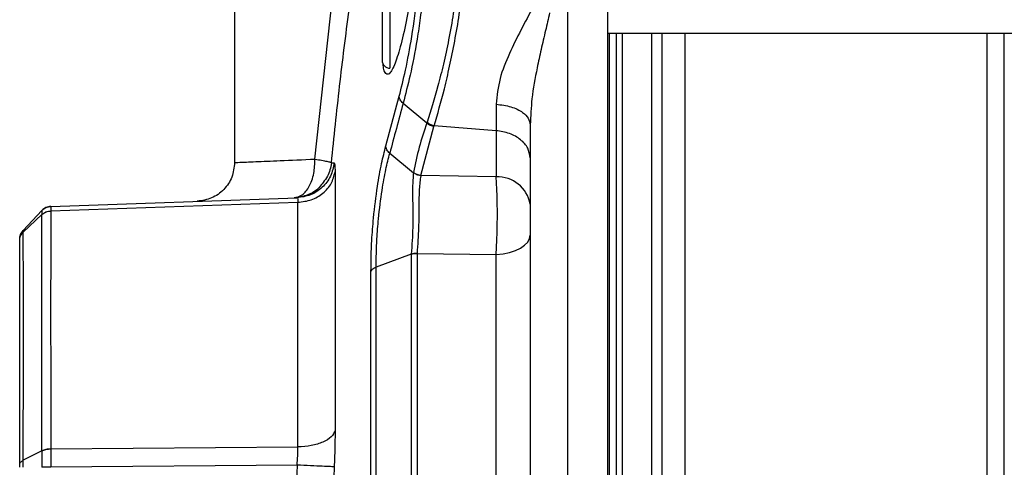
# Model space of a CAD drawing. Units: inches. Extents: x 0.4 to 10.6, y 0.4 to 8.1.
# Drawn here: x 3.2 to 3.3, y 2.9 to 2.9 of the extents above; entities that cross this region are included whole.
import ezdxf

# ---------------------------------------------------------------- set-up
doc = ezdxf.new("R2010")
doc.units = ezdxf.units.IN
doc.header["$MEASUREMENT"] = 0
doc.styles.add('SLDTEXTSTYLE0', font='TXT', dxfattribs={"width": 0.75})
doc.dimstyles.new('SLDDIMSTYLE0', dxfattribs={"dimtxt": 0.125, "dimasz": 0.13, "dimexe": 0, "dimexo": 0.0625, "dimgap": 0.03125, "dimtad": 0, "dimtih": 1, "dimtoh": 1, "dimdec": 1, "dimlfac": 25, "dimrnd": 1e-09, "dimzin": 12, "dimdsep": 46, "dimtxsty": 'SLDTEXTSTYLE0', "dimsah": 1, "dimcen": 0.09, "dimadec": 0, "dimazin": 3, "dimtfac": 1, "dimtdec": 1, "dimtmove": 0, "dimatfit": 0, "dimfxl": 0, "dimfrac": 2, "dimtolj": 1, "dimtzin": 12, "dimarcsym": 0})
doc.dimstyles.new('SLDDIMSTYLE1', dxfattribs={"dimtxt": 0.125, "dimasz": 0.13, "dimexe": 0, "dimexo": 0.0625, "dimgap": 0.03125, "dimtad": 0, "dimtih": 1, "dimtoh": 1, "dimdec": 1, "dimlfac": 25, "dimrnd": 1e-09, "dimzin": 12, "dimdsep": 46, "dimtxsty": 'SLDTEXTSTYLE0', "dimsah": 1, "dimcen": 0.09, "dimadec": 0, "dimazin": 3, "dimtfac": 1, "dimtdec": 1, "dimtofl": 0, "dimtmove": 0, "dimatfit": 3, "dimfxl": 0, "dimfrac": 2, "dimtolj": 1, "dimtzin": 12, "dimarcsym": 0})

# ---------------------------------------------------------------- blocks, each defined once
blk = doc.blocks.new('_D_8')
at = {"color": 7, "linetype": 'Continuous', "lineweight": 18}
for p, q in [((3.555560256836636, 4.628725093152151), (2.133975931808931, 4.628725093152151)), ((2.258975931808931, 4.628725093152151), (2.258975931808931, 3.701644633536902)), ((2.258975931808931, 2.576126667955299), (2.258975931808931, 3.503207127570571)), ((3.442253170222463, 2.576126667955299), (2.133975931808931, 2.576126667955299))]:
    blk.add_line(p, q, dxfattribs=at)
for points in [[(2.258975931808931, 4.628725093152151), (2.238975931808931, 4.498725093152151), (2.278975931808931, 4.498725093152151)], [(2.258975931808931, 2.576126667955299), (2.278975931808931, 2.706126667955299), (2.238975931808931, 2.706126667955299)]]:
    blk.add_solid(points, dxfattribs=at)
at = {"color": 7, "linetype": 'Continuous', "lineweight": 18, "insert": (2.097343982328338, 3.664340608791896), "char_height": 0.125, "attachment_point": 1, "style": 'SLDTEXTSTYLE0'}
blk.add_mtext('51.3', dxfattribs=at)
blk = doc.blocks.new('_D_9')
at = {"color": 7, "linetype": 'Continuous', "lineweight": 18}
for p, q in [((2.908140414316676, 3.503658793939963), (2.562202955751246, 3.503658793939963)), ((2.687202955751246, 3.503658793939963), (2.687202955751246, 3.139111483930809)), ((2.687202955751246, 2.576126667955299), (2.687202955751246, 2.940673977964478)), ((3.426505138726401, 2.576126667955299), (2.562202955751246, 2.576126667955299))]:
    blk.add_line(p, q, dxfattribs=at)
for points in [[(2.687202955751246, 3.503658793939963), (2.667202955751246, 3.373658793939963), (2.707202955751246, 3.373658793939963)], [(2.687202955751246, 2.576126667955299), (2.707202955751246, 2.706126667955299), (2.667202955751246, 2.706126667955299)]]:
    blk.add_solid(points, dxfattribs=at)
at = {"color": 7, "linetype": 'Continuous', "lineweight": 18, "insert": (2.525571006270652, 3.101807459185803), "char_height": 0.125, "attachment_point": 1, "style": 'SLDTEXTSTYLE0'}
blk.add_mtext('23.2', dxfattribs=at)
blk = doc.blocks.new('_D_12')
at = {"color": 7, "linetype": 'Continuous', "lineweight": 18}
for p, q in [((2.958140414316676, 3.453658793939963), (2.958140414316676, 2.149025118783508)), ((3.696977579671282, 2.423496746695456), (3.696977579671282, 2.149025118783508)), ((2.958140414316676, 2.274025118783508), (2.708140414316676, 2.274025118783508)), ((3.696977579671282, 2.274025118783508), (3.946977579671282, 2.274025118783508))]:
    blk.add_line(p, q, dxfattribs=at)
for points in [[(2.958140414316676, 2.274025118783508), (2.828140414316676, 2.294025118783508), (2.828140414316676, 2.254025118783508)], [(3.696977579671282, 2.274025118783508), (3.826977579671282, 2.254025118783508), (3.826977579671282, 2.294025118783508)]]:
    blk.add_solid(points, dxfattribs=at)
at = {"color": 7, "linetype": 'Continuous', "lineweight": 18, "insert": (3.165927047513384, 2.335939847021679), "char_height": 0.125, "attachment_point": 1, "style": 'SLDTEXTSTYLE0'}
blk.add_mtext('18.5', dxfattribs=at)

msp = doc.modelspace()

# ---------------------------------------------------------------- linework, layer by layer
at = {"color": 7, "linetype": 'Continuous', "lineweight": 25}
for p, q in [((3.21369631982876, 2.984346550185797), (3.21369631982876, 2.923011515813576)), ((3.223485743973029, 2.923426067770102), (3.227551791842288, 2.960902264695299)), ((3.254274747403401, 2.941441249142203), (3.254274747403401, 2.767647992280009)), ((3.259164036364197, 2.767593499025301), (3.2591640363642, 2.941495742396994)), ((3.259164036364202, 2.938758227010417), (3.330965548175217, 2.938758227010417)), ((3.259359860508631, 2.911726244659215), (3.259359860508631, 2.938758227010417)), ((3.264524732527626, 2.770331014411992), (3.264524732527626, 2.938758227010417)), ((3.305400414317107, 2.770331014411992), (3.305400414317107, 2.938758227010417)), ((3.232121537532777, 2.925031600324047), (3.233754688263161, 2.93109568159223)), ((3.234237869841063, 2.930249640456752), (3.237122877879122, 2.927835499739869)), ((3.245562331930998, 2.930120784568842), (3.245566568692727, 2.926894472568055)), ((3.236381599098237, 2.921444261036698), (3.23799362515335, 2.927396318719031)), ((3.237153889099815, 2.927931997606322), (3.237122877878438, 2.927835499728281)), ((3.23799362515335, 2.927396318719031), (3.238023005362749, 2.927485868993502)), ((3.245566568695238, 2.926894472371976), (3.238023005362749, 2.927485868993502)), ((3.245566568695238, 2.926894472371976), (3.245566568695238, 2.921263190928161)), ((3.232593208443031, 2.924141126663066), (3.235484844108163, 2.921760208876587)), ((3.225486022754067, 2.922963813834725), (3.225833018722427, 2.922973758864201)), ((3.225939458863018, 2.921879945524678), (3.225939458676251, 2.890328508937805)), ((3.235484844108163, 2.921760208876587), (3.23549272504428, 2.921816275644113)), ((3.245566568695238, 2.921263190928161), (3.236381599098237, 2.921444261036698)), ((3.191310088157424, 2.917669431480117), (3.22130120993191, 2.918716744530402)), ((3.191310099193169, 2.91710849447546), (3.221408449136951, 2.918168308764676)), ((3.221408449120569, 2.888356041365085), (3.22140844913695, 2.918168308764709)), ((3.190213269779694, 2.916665187337181), (3.187933545259745, 2.914511050454057)), ((3.190213309881945, 2.917169600823529), (3.187933560424777, 2.914724868838964)), ((3.190213306639834, 2.916665166111487), (3.190213305822756, 2.916669606698465)), ((3.19131009919317, 2.91710849447546), (3.19131009919317, 2.917104651397374)), ((3.23519898725462, 2.911829969866294), (3.23094664017834, 2.910272257123121)), ((3.235200829505917, 2.911830634710359), (3.235198987254616, 2.911829970075755)), ((3.23520082949985, 2.911830634537996), (3.235200829499851, 2.797258611475937)), ((3.235927879378308, 2.91194488606678), (3.245566568695241, 2.911805893169789)), ((3.245566568695232, 2.797283347742393), (3.245566568695232, 2.911805893169814)), ((3.259359860508631, 2.770331014411992), (3.259359860508631, 2.911726244659215)), ((3.230310714501671, 2.799357822272363), (3.230310714501659, 2.909731983513197)), ((3.190213296658601, 2.887878473120126), (3.187933596385879, 2.886722570515258)), ((3.190213307234342, 2.887878483764381), (3.190213308163947, 2.887870395476979)), ((3.191310027758683, 2.888116474232282), (3.191310097945296, 2.888109410602221)), ((3.191310097945296, 2.888109410602221), (3.221408449120569, 2.888356041365085)), ((3.190213307072382, 2.885879370990259), (3.190213302756949, 2.885871578789314)), ((3.221301210576163, 2.886139397576874), (3.191310092110491, 2.885877300266323)), ((3.191310092110491, 2.885877300270486), (3.191310092110491, 2.885871537446322))]:
    msp.add_line(p, q, dxfattribs=at)
at = {"color": 1, "linetype": 'Continuous', "lineweight": 25}
for p, q in [((3.232620729277579, 2.944742478978921), (3.232620729277579, 2.93450625850648)), ((3.260241309427185, 2.770331014411992), (3.260241309427185, 2.938758227010417)), ((3.260925688106959, 2.938758227010417), (3.260925688106959, 2.770331014411992)), ((3.265772925711153, 2.938758227010417), (3.265772925711153, 2.770331014411992)), ((3.268583784395689, 2.770331014411992), (3.268583784395689, 2.938758227010417)), ((3.307485403915374, 2.770331014411992), (3.307485403915374, 2.938758227010417))]:
    msp.add_line(p, q, dxfattribs=at)
at = {"color": 7, "linetype": 'Continuous', "lineweight": 25, "flags": 128}
msp.add_lwpolyline([(3.245566568695232, 2.911805893169814), (3.246401631944876, 2.911896610607201), (3.247190561657059, 2.912061487725222), (3.247907560056646, 2.912295133089442), (3.248529181501773, 2.912589906563516), (3.249035099149612, 2.912936169139455), (3.249408769638297, 2.913322598130412), (3.249637974050103, 2.913736557419304), (3.249715217466555, 2.914164510656204)], dxfattribs=at)
at = {"color": 7, "linetype": 'Continuous', "lineweight": 25}
for centre, radius, start, end in [((3.232620729277579, 2.935451140396244), 0.0009448818897634936, 180, 270.0000000000008), ((3.245756472272426, 2.917247536256555), 0.004020137783680303, 10.02603870440023, 92.70755002170581)]:
    msp.add_arc(centre, radius, start, end, dxfattribs=at)
for points, knots in [([(3.225486022754067, 2.922963813834725), (3.225813464455304, 2.926083116237468), (3.226467252158991, 2.932311283105888), (3.22760447096304, 2.941442541981548), (3.228877414629494, 2.950725828351723), (3.2298448939835, 2.956896967311903), (3.230356805472666, 2.960162232789524)], [0, 0, 0, 0, 0.2507490917471181, 0.5006591166449568, 0.7357893642477531, 1, 1, 1, 1]), ([(3.241183918834996, 2.951140966086952), (3.241166929548532, 2.95009848305164), (3.241133371990095, 2.948039350936129), (3.24083265378233, 2.944624347816486), (3.240379819673423, 2.941239831652399), (3.239802053265542, 2.93800078400343), (3.239154548708131, 2.935022172999795), (3.238259764821708, 2.931465374574294), (3.237591926823961, 2.929331569315683), (3.237153889113044, 2.927931997601913)], [0, 0, 0, 0, 0.1415149402017062, 0.2795229738263361, 0.412420802168593, 0.5394340080446913, 0.6608751057032944, 0.7775665761544067, 1, 1, 1, 1]), ([(3.23802300536254, 2.927485868991677), (3.238435038797271, 2.928921659687178), (3.239063471881948, 2.931111526575802), (3.23991248957637, 2.934759284011871), (3.240538382752559, 2.937810878646772), (3.241109445819984, 2.941128651007189), (3.241571611110164, 2.944597228595293), (3.241894754303742, 2.948099776146119), (3.241953066003474, 2.950213315758677), (3.241982589854083, 2.951283423954196)], [0, 0, 0, 0, 0.2217475749054958, 0.338209234423783, 0.4595300776362615, 0.5865893899010729, 0.7197151455159609, 0.8580887161607075, 1, 1, 1, 1]), ([(3.233754688263161, 2.93109568159223), (3.234014537306826, 2.93211491995369), (3.234554357438157, 2.934232323883219), (3.235356066619467, 2.938526355544677), (3.235924259048133, 2.942769881233665), (3.23626974964046, 2.946485587008961), (3.236360134542285, 2.948320333249892), (3.236407789219671, 2.94928768773536)], [0, 0, 0, 0, 0.2047929689177047, 0.4254445805056072, 0.6814546213486867, 0.8320496349908573, 1, 1, 1, 1]), ([(3.23709290698158, 2.94982685935625), (3.237045349155714, 2.948791989107278), (3.236954908014951, 2.946823967143402), (3.236686335895644, 2.943666337095262), (3.236345770301554, 2.940733513176411), (3.235838554584249, 2.937322439449931), (3.235113052720428, 2.933603077554624), (3.23452119325826, 2.931335250422466), (3.234237869840902, 2.930249640452307)], [0, 0, 0, 0, 0.1668132318068471, 0.3172302077355991, 0.4525036250765176, 0.575708197498599, 0.79689130422643, 0.9999999999999999, 0.9999999999999999, 0.9999999999999999, 0.9999999999999999]), ([(3.231675847387816, 2.944742478978921), (3.231675847387816, 2.943573662770541), (3.231675847387815, 2.941775652313567), (3.231675847387815, 2.939612479260823), (3.231675847387815, 2.938123944327354), (3.231675847387815, 2.936924787742992), (3.231675847387815, 2.935766180143086), (3.231675847387815, 2.935575254004461), (3.231675847387815, 2.935451140396244)], [0, 0, 0, 0, 0.239456844394592, 0.368360660238167, 0.4999999999999985, 0.631639339761832, 0.7605431556054177, 1, 1, 1, 1]), ([(3.235364453646934, 2.94474249358688), (3.235174062248286, 2.943492418229978), (3.234793366608942, 2.940992839779462), (3.23407009061127, 2.93768444703886), (3.233334888125226, 2.935181915960233), (3.23264588681087, 2.93374443400837), (3.232129305741207, 2.933721844076913), (3.231845133281153, 2.934241467085463), (3.231812085346904, 2.93499252439484), (3.231812060937595, 2.934993079128163)], [0, 0, 0, 0, 0.1661558611019487, 0.3322356588698489, 0.5000516080809463, 0.6685107444295973, 0.8355822299240113, 0.9998785605109808, 1, 1, 1, 1]), ([(3.250096441881043, 2.942006707018133), (3.24907339380543, 2.94010540258133), (3.247512032063002, 2.937203658196976), (3.245876147049733, 2.933186173551393), (3.245668844053594, 2.931161209645486), (3.245562331911014, 2.930120784527268)], [0, 0, 0, 0, 0.48025189980885, 0.732953769196662, 1, 1, 1, 1]), ([(3.252075595545541, 2.941239816104532), (3.251911220671492, 2.940524314941747), (3.251571869550237, 2.939047166300548), (3.251040211892226, 2.936815002374963), (3.250445488961315, 2.934053982758055), (3.249873832573726, 2.930976277391794), (3.249765138389588, 2.928670274671791), (3.249715217466555, 2.927611176752149)], [0, 0, 0, 0, 0.1602839766486701, 0.330905483635199, 0.4950929516622738, 0.7681069498018986, 1, 1, 1, 1]), ([(3.234237944998924, 2.930249687467758), (3.234168229106006, 2.930312429167909), (3.23402879732275, 2.930437912565889), (3.233880669093088, 2.930651228318313), (3.233780045910585, 2.930873357620637), (3.233763140809592, 2.931021573656893), (3.233754688268611, 2.931095681591594)], [0, 0, 0, 0, 0.2500002901513954, 0.5000005710461548, 0.7500005669589661, 1, 1, 1, 1]), ([(3.234237944998923, 2.930249687467757), (3.233958360372348, 2.929207164655043), (3.2333981671274, 2.92711830074096), (3.232861858937214, 2.925134723889666), (3.232593214676279, 2.924141122548172)], [0, 0, 0, 0, 0.4990860370009036, 1, 1, 1, 1]), ([(3.245562331930998, 2.930120784568842), (3.246188174298058, 2.930039203528859), (3.247439857584278, 2.929876041637633), (3.248780991976584, 2.9292031875557), (3.249575121084087, 2.928418285753184), (3.249668518644605, 2.927880213245952), (3.249715217466555, 2.927611176752149)], [0, 0, 0, 0, 0.2796759527946333, 0.5593512585527092, 0.7796754325774671, 1, 1, 1, 1]), ([(3.237122965781261, 2.927835554886262), (3.23679200116959, 2.926850161138612), (3.236128395729979, 2.924874382979739), (3.235704971972268, 2.922837359868271), (3.2354927253255, 2.921816275630732)], [0, 0, 0, 0, 0.4987370384802746, 1, 1, 1, 1]), ([(3.237122877878434, 2.927835499728271), (3.237251365985115, 2.927738823032144), (3.237508342847725, 2.927545469151386), (3.237831864112351, 2.927446035613558), (3.237993625153351, 2.927396318719035)], [0, 0, 0, 0, 0.499998736754897, 1, 1, 1, 1]), ([(3.237153889113044, 2.927931997601913), (3.237298818394536, 2.927823249350313), (3.237557853063029, 2.927628881676559), (3.23788076283894, 2.927529601948014), (3.23802300536254, 2.927485868991677)], [0, 0, 0, 0, 0.5594976237582511, 1, 1, 1, 1]), ([(3.249715217466555, 2.927611176752149), (3.249715217466555, 2.921673603856763), (3.249715217466556, 2.909798594616729), (3.249715217466555, 2.891572667496485), (3.249715217466555, 2.873136213842361), (3.249715217466555, 2.854544337685267), (3.249715217466555, 2.835952744581315), (3.249715217466556, 2.817516152521116), (3.249715217466556, 2.799290517554989), (3.249715217466555, 2.787415503446148), (3.249715217466555, 2.78147806467026)], [0, 0, 0, 0, 0.124401011440299, 0.2487991619388557, 0.374402452415558, 0.5000000068305298, 0.625603297274618, 0.7512008516551126, 0.8756018563640209, 1, 1, 1, 1]), ([(3.230310714501659, 2.909731983513197), (3.230327903553487, 2.91096881947511), (3.230356525345245, 2.913028296733951), (3.230647564737217, 2.916665454089963), (3.231054221566032, 2.919933557849412), (3.231585439542917, 2.922911420539453), (3.23194776425466, 2.924344355457742), (3.232121537532777, 2.925031600324047)], [0, 0, 0, 0, 0.2417087953102985, 0.4024735555340776, 0.6348036580492621, 0.8248494694385216, 1, 1, 1, 1]), ([(3.232593169171912, 2.924141100225188), (3.232524118092326, 2.924206533021541), (3.232386015678467, 2.92433739885559), (3.232240665608631, 2.924561496141318), (3.232143249046931, 2.924795803108745), (3.232128774707252, 2.924953001213629), (3.232121537532068, 2.925031600324123)], [0, 0, 0, 0, 0.2499988938322471, 0.4999987097676982, 0.7499991702389904, 1, 1, 1, 1]), ([(3.230946627224327, 2.910272266828798), (3.230961230301383, 2.911388484382651), (3.230985534840124, 2.913246253993509), (3.231248107003351, 2.91653056038896), (3.231620527374956, 2.919487516070404), (3.232105828268714, 2.922195594789617), (3.232434571696456, 2.923507965906803), (3.232593169171912, 2.924141100225188)], [0, 0, 0, 0, 0.2406655559653103, 0.4005501926658994, 0.6317510550937754, 0.8223436635599184, 1, 1, 1, 1]), ([(3.213696314463256, 2.923013484862297), (3.213628481078609, 2.922408178792252), (3.213492814520749, 2.921197568538873), (3.212446213549375, 2.919658383492949), (3.210944491683551, 2.918558703614273), (3.209739353480881, 2.918380870230012), (3.209136783419316, 2.918291953396188)], [0, 0, 0, 0, 0.2500003809648264, 0.4999999826905135, 0.7499995929552324, 1, 1, 1, 1]), ([(3.220951612063245, 2.91870453630388), (3.221287176208162, 2.918781237879316), (3.221977923194835, 2.918939125373877), (3.222694802836995, 2.919851224030845), (3.223122349863139, 2.920829227772891), (3.223430626682889, 2.921917081662796), (3.223464307690557, 2.922839191087049), (3.223485743973001, 2.923426067770102)], [0, 0, 0, 0, 0.2425811783039569, 0.4993448211780804, 0.6228357689910985, 0.7599537679161551, 1, 1, 1, 1]), ([(3.225833017323562, 2.922973744521442), (3.225718499084721, 2.922415842591985), (3.225489462852089, 2.921300039926889), (3.224428678067812, 2.919926172775209), (3.222991634206706, 2.918953678877706), (3.22186468478481, 2.918795722418958), (3.221301209456559, 2.918716744103061)], [0, 0, 0, 0, 0.2500002600194574, 0.4999999850796102, 0.7499997186573909, 1, 1, 1, 1]), ([(3.225833018722427, 2.922973758864201), (3.225863310727881, 2.922928870857567), (3.225925123247649, 2.922837274386623), (3.225934617426395, 2.922203255469467), (3.225939458863018, 2.921879945524678)], [0, 0, 0, 0, 0.4900626210980794, 1, 1, 1, 1]), ([(3.235484816698601, 2.921760190167635), (3.235441902606373, 2.921186141837238), (3.235354167855754, 2.920012541639801), (3.235413527275079, 2.917683421867191), (3.235427778512172, 2.915441726600891), (3.23534536936618, 2.913423463301558), (3.235250989433174, 2.912393901209131), (3.235201112020272, 2.911849803624432)], [0, 0, 0, 0, 0.2095365671274592, 0.4283823217134325, 0.6791610249589056, 0.8304446981093614, 1, 1, 1, 1]), ([(3.236372524658075, 2.921400039774189), (3.236207696688896, 2.921435732263291), (3.235878023724297, 2.921507120928422), (3.235615890219868, 2.921675830850176), (3.235484816698601, 2.921760190167635)], [0, 0, 0, 0, 0.4999741770790113, 1, 1, 1, 1]), ([(3.2354927253255, 2.921816275630732), (3.235623899260036, 2.921729756824357), (3.23588624712819, 2.921556719212214), (3.236216481775275, 2.921481747095128), (3.23638159909824, 2.921444261036716)], [0, 0, 0, 0, 0.5000000017491418, 1, 1, 1, 1]), ([(3.23637252465758, 2.921400039774267), (3.236304370486769, 2.920875938370694), (3.236163329330894, 2.919791340511517), (3.236153682101276, 2.917593730457694), (3.236130646797267, 2.915434503503225), (3.23604599889797, 2.913472617005045), (3.235968691899993, 2.912472745920065), (3.235927879378007, 2.911944886066403)], [0, 0, 0, 0, 0.2029132950214896, 0.4199174508564507, 0.6736102320504914, 0.8276897314717848, 0.9999999999999999, 0.9999999999999999, 0.9999999999999999, 0.9999999999999999]), ([(3.236381599098249, 2.921444261036685), (3.236380090492515, 2.921436912701294), (3.236377073268437, 2.921422215969084), (3.23637404109972, 2.92140743318822), (3.236372525009025, 2.921400041766892)], [0, 0, 0, 0, 0.4999979100634603, 1, 1, 1, 1]), ([(3.224471097934116, 2.920593099623807), (3.224329377100855, 2.920381614999752), (3.223872967956056, 2.9197005329444), (3.222625660498069, 2.918953289350438), (3.221509634160522, 2.918787454870545), (3.220951612063245, 2.91870453630388)], [0, 0, 0, 0, 0.1837886783937306, 0.5918878092927952, 1, 1, 1, 1]), ([(3.24556656819956, 2.911805898652266), (3.245608180517003, 2.912586124439543), (3.24569145594263, 2.91414752833421), (3.245725589488254, 2.91675690428704), (3.245691437510164, 2.919270809207458), (3.245608174443584, 2.920599327800794), (3.24556656786302, 2.921263188959842)], [0, 0, 0, 0, 0.2498465845235844, 0.4999981242688156, 0.7501489053938639, 1, 1, 1, 1]), ([(3.221301209906712, 2.918716744118763), (3.221334216347209, 2.918694949219848), (3.221401483568974, 2.918650531152445), (3.221406098661857, 2.918331036895649), (3.221408449237422, 2.918168310941441)], [0, 0, 0, 0, 0.4906764339384395, 1, 1, 1, 1]), ([(3.190213267286175, 2.887878491410418), (3.19021468969586, 2.890848953021651), (3.190217534856218, 2.896790588342382), (3.190218965057511, 2.904574745262433), (3.190217560758247, 2.911423311138084), (3.190214693446469, 2.914918044029702), (3.190213259981419, 2.916665177876722)], [0, 0, 0, 0, 0.2499702458267618, 0.5000004161372376, 0.7500334865196955, 1, 1, 1, 1]), ([(3.190213303184991, 2.916665159874636), (3.190287881645379, 2.916728029744275), (3.190437038558835, 2.91685376947738), (3.190708332567796, 2.916988057634431), (3.191001544449682, 2.917079976795057), (3.191207238070106, 2.917096426247276), (3.191310084767231, 2.917104650964342)], [0, 0, 0, 0, 0.2500002998878411, 0.5000005752356915, 0.7500005625099438, 1, 1, 1, 1]), ([(3.190213309187513, 2.917169594059482), (3.190213544931359, 2.917147126134245), (3.190214016302626, 2.917102201379834), (3.190213542610603, 2.91681378123234), (3.190213305823091, 2.916669606777346)], [0, 0, 0, 0, 0.5001234960656871, 1, 1, 1, 1]), ([(3.190213305823091, 2.916669606777346), (3.190287884382363, 2.916732455223383), (3.190437041583309, 2.916858152184895), (3.19070833820408, 2.916992303990656), (3.191001554033007, 2.917084044817422), (3.191207250844762, 2.9171003445612), (3.191310099195059, 2.917108494428684)], [0, 0, 0, 0, 0.2499998587635827, 0.4999999937443842, 0.7500001319767929, 1, 1, 1, 1]), ([(3.190213309182146, 2.917169594061598), (3.190287887585275, 2.917241037818386), (3.190437044474074, 2.917383925411034), (3.190708338599028, 2.917536604308078), (3.191001550964772, 2.917641188321776), (3.191207245031125, 2.917660017187027), (3.19131009200813, 2.917669431614511)], [0, 0, 0, 0, 0.2499998597958918, 0.4999999962772791, 0.7500001346795804, 0.9999999999999999, 0.9999999999999999, 0.9999999999999999, 0.9999999999999999]), ([(3.191310084767661, 2.917104650953498), (3.191302339545346, 2.9153387003085), (3.19128684479779, 2.911805817929105), (3.191281030299359, 2.904909726936121), (3.191286826378537, 2.89707859891263), (3.191302292492165, 2.891104418162348), (3.191310027758683, 2.888116474232282)], [0, 0, 0, 0, 0.2497897503965053, 0.4997182736838272, 0.7497876596052844, 1, 1, 1, 1]), ([(3.191310091954272, 2.917669431612779), (3.191310023967521, 2.917645003669872), (3.19130988793989, 2.917596128335435), (3.191310028757991, 2.917271082178721), (3.191310099195059, 2.917108494428684)], [0, 0, 0, 0, 0.4998010384727739, 1, 1, 1, 1]), ([(3.187510492833987, 2.913556872721534), (3.187515726009701, 2.913644304267835), (3.187526191230963, 2.913819148478561), (3.187612990105309, 2.9140716435112), (3.187743426967333, 2.914309061199819), (3.187870192141808, 2.914443696109515), (3.187933581225784, 2.914511020464427)], [0, 0, 0, 0, 0.2500283903138789, 0.5000027840393079, 0.7499757670691832, 1, 1, 1, 1]), ([(3.187933562828124, 2.886722594422374), (3.18794368296345, 2.889620178078064), (3.187963936669851, 2.895419192295191), (3.187970296392139, 2.902973770553508), (3.187963909255676, 2.909576666163351), (3.187943662090546, 2.912866984794263), (3.187933545285347, 2.914511042736149)], [0, 0, 0, 0, 0.249832523715746, 0.4999967314431612, 0.7501657326080906, 1, 1, 1, 1]), ([(3.187933581225784, 2.914511020464427), (3.187934063807476, 2.914571635968024), (3.187935029034487, 2.914692874966878), (3.187934041107914, 2.914714212025245), (3.187933547112067, 2.914724881257661)], [0, 0, 0, 0, 0.499967041698901, 1, 1, 1, 1]), ([(3.187510493057106, 2.913556872722228), (3.187510493057106, 2.91358331913331), (3.187510493057106, 2.913634788204925), (3.187510493057106, 2.913645615802341), (3.187510493057106, 2.913650879843173)], [0, 0, 0, 0, 0.5138311271756963, 1, 1, 1, 1]), ([(3.187510493057106, 2.886229374939551), (3.187510493057106, 2.886247921157194), (3.187510493057105, 2.887106462067079), (3.187510493057106, 2.888740135936029), (3.187510493057106, 2.891104725551187), (3.187510493057106, 2.89337780390665), (3.187510493057106, 2.89716233632839), (3.187510493057106, 2.902465515633761), (3.187510493057106, 2.908677768114221), (3.187510493057106, 2.911931171903786), (3.187510493057106, 2.913556872722228)], [0, 0, 0, 0, 0.001583648992285729, 0.07331022815269664, 0.142758119749042, 0.2122159282084073, 0.2817782815487279, 0.5001577881433756, 0.750232696134088, 1, 1, 1, 1]), ([(3.235201113286843, 2.911849803979634), (3.23520076745063, 2.911846499980792), (3.235200075603943, 2.911839890318272), (3.235199347683654, 2.911833279091731), (3.235198983631835, 2.911829972645844)], [0, 0, 0, 0, 0.4998740604075985, 1, 1, 1, 1]), ([(3.235927879378304, 2.911944886066793), (3.235797760199933, 2.911937515664625), (3.235537522178176, 2.911922774879264), (3.235313060296314, 2.911861347958729), (3.23520082949985, 2.911830634537996)], [0, 0, 0, 0, 0.5000006436137098, 1, 1, 1, 1]), ([(3.235201112020272, 2.911849803624432), (3.235313251469869, 2.911877781795798), (3.235537530273007, 2.911933738114563), (3.235797763047086, 2.911941170083516), (3.235927879378398, 2.911944886066402)], [0, 0, 0, 0, 0.5000002141434962, 1, 1, 1, 1]), ([(3.235927879378307, 2.911944886006847), (3.235927861645998, 2.907527358293454), (3.235927826181381, 2.898692303122788), (3.235927772984453, 2.884378039489638), (3.235927719787525, 2.869604781637239), (3.235927666590597, 2.85454462119078), (3.235927613393669, 2.839484462473035), (3.235927560196741, 2.824711209782504), (3.235927506999813, 2.810396954432326), (3.235927471535193, 2.801561906424938), (3.235927453802884, 2.797144382549305)], [0, 0, 0, 0, 0.1250000251490862, 0.2500000430508661, 0.3750000539940104, 0.5000000576898388, 0.6250000541383514, 0.7500000433395483, 0.8750000252934276, 1, 1, 1, 1]), ([(3.230310714500998, 2.909731983513251), (3.230351245141162, 2.909815597660422), (3.230422414658851, 2.90996241938596), (3.230635884169848, 2.91012457366902), (3.230811421016431, 2.910218970361725), (3.230912218422741, 2.910258692236758), (3.230946640256336, 2.910272257067666)], [0, 0, 0, 0, 0.3950041257711067, 0.6936049616378913, 0.8953675554686842, 1, 1, 1, 1]), ([(3.230946580378912, 2.798817006316968), (3.230946582873766, 2.803105374628028), (3.230946587863474, 2.811682111476974), (3.230946595348075, 2.825579203204162), (3.230946602832705, 2.839922467290742), (3.230946610317367, 2.854544620832037), (3.230946617802061, 2.869166775801322), (3.230946625286787, 2.883510044161202), (3.230946632771542, 2.897407142765667), (3.230946637761404, 2.905983885563396), (3.230946640256336, 2.910272257067666)], [0, 0, 0, 0, 0.1249999780843637, 0.2499999627804284, 0.3749999536214902, 0.4999999506074994, 0.624999953738405, 0.7499999630141577, 0.8749999784347082, 1, 1, 1, 1]), ([(3.225939458676996, 2.890328508937783), (3.225934619255808, 2.889613903364561), (3.22592512631493, 2.888212143072495), (3.225863316939217, 2.886678276951973), (3.225833017461889, 2.885926362841724)], [0, 0, 0, 0, 0.5097915651253964, 1, 1, 1, 1]), ([(3.190213267286175, 2.887878491410418), (3.190287844896007, 2.887912372674434), (3.190437000347304, 2.887980135307698), (3.190708288724555, 2.888052733105679), (3.191001494222053, 2.888102637147181), (3.191207183209178, 2.888111861966346), (3.191310027747925, 2.888116474377955)], [0, 0, 0, 0, 0.2499991141586566, 0.4999990047926516, 0.7499993925624465, 1, 1, 1, 1]), ([(3.190213308253012, 2.887870395417031), (3.190213527029583, 2.887553951683807), (3.190213964721194, 2.886920863932267), (3.190213526266963, 2.886226598207296), (3.190213306970493, 2.885879355525062)], [0, 0, 0, 0, 0.4998418188537355, 1, 1, 1, 1]), ([(3.191310097944823, 2.888109410602228), (3.191207250064462, 2.888104708745922), (3.191001554190948, 2.888095305028153), (3.190708339556164, 2.888045139324061), (3.190437043809617, 2.887972285497338), (3.190287886744612, 2.887904358764715), (3.190213308253012, 2.887870395417031)], [0, 0, 0, 0, 0.2499998629283335, 0.5000000000263183, 0.7500001371283787, 1, 1, 1, 1]), ([(3.191310097944823, 2.888109410602228), (3.191310029120339, 2.887754628861682), (3.191309891512965, 2.887045279800799), (3.191310025259281, 2.886266548313707), (3.191310092112225, 2.885877300266637)], [0, 0, 0, 0, 0.5001511387147415, 1, 1, 1, 1]), ([(3.221301209680589, 2.886139397666392), (3.221334221205788, 2.886517939743979), (3.221401478600866, 2.887289178089133), (3.221406097366189, 2.887996096789765), (3.221408449131909, 2.888356043020338)], [0, 0, 0, 0, 0.4908237252016545, 1, 1, 1, 1]), ([(3.187510493057106, 2.886229374939551), (3.187515800053337, 2.886274593471546), (3.187526414089336, 2.886365030906516), (3.187612590331602, 2.886495651361244), (3.187743616309286, 2.886618212568752), (3.187870247184295, 2.886687800395563), (3.187933562828527, 2.886722594422572)], [0, 0, 0, 0, 0.2499971324970077, 0.4999963160046625, 0.7499973417373603, 1, 1, 1, 1]), ([(3.18793354566435, 2.885871584293724), (3.187934041159585, 2.886019685502249), (3.187935032203599, 2.88631590392348), (3.18793407519696, 2.886587014997475), (3.187933596667787, 2.886722577858309)], [0, 0, 0, 0, 0.4999729858468728, 1, 1, 1, 1]), ([(3.187510493057106, 2.885871578754826), (3.187510493057106, 2.885931284604448), (3.187510493057106, 2.886055608346782), (3.187510493057106, 2.886169946899533), (3.187510493057106, 2.886229374939551)], [0, 0, 0, 0, 0.4802449516069657, 0.9999999999999999, 0.9999999999999999, 0.9999999999999999, 0.9999999999999999]), ([(3.191310092220414, 2.885877300267267), (3.191207244961184, 2.885877492011376), (3.191001550329932, 2.885877875499805), (3.19070833723478, 2.885878427199398), (3.190437042553983, 2.885878941286713), (3.190287885538982, 2.885879227755797), (3.190213307072382, 2.885879370990259)], [0, 0, 0, 0, 0.2499998629102964, 0.4999999999955093, 0.7500001371035532, 1, 1, 1, 1]), ([(3.221301210576163, 2.886139397576874), (3.220943688677236, 2.875607531094512), (3.220228663481323, 2.854544346105088), (3.220943700649132, 2.833481161944073), (3.22130120993191, 2.822949843851204)], [0, 0, 0, 0, 0.500013007892676, 0.9999999999999999, 0.9999999999999999, 0.9999999999999999, 0.9999999999999999]), ([(3.225833018423878, 2.885926362860181), (3.225718500196742, 2.885932461992404), (3.22548946399034, 2.885944660243649), (3.224428679231046, 2.885995126300164), (3.222991635366125, 2.886062080097074), (3.221864685912379, 2.886113625065027), (3.221301210576161, 2.886139397576874)], [0, 0, 0, 0, 0.2500002707922724, 0.5000000004713375, 0.7499997298843657, 1, 1, 1, 1]), ([(3.225833017461889, 2.885926362841724), (3.225582890027121, 2.87903673902618), (3.225073715130787, 2.865011794120354), (3.225073709824535, 2.844077699938118), (3.225582886669195, 2.830052628679159), (3.225833017392451, 2.82316287857659)], [0, 0, 0, 0, 0.3294154580694561, 0.6705785067868737, 1, 1, 1, 1])]:
    msp.add_open_spline(points, degree=3, knots=knots, dxfattribs=at)
for points in [[(3.249715217466555, 2.923578711201283), (3.249655010746578, 2.923982388309391), (3.249534597306624, 2.924789742525609), (3.248599010875055, 2.925835985949368), (3.247244447224949, 2.926620119194509), (3.246125861212637, 2.926803021341119), (3.245566568206482, 2.926894472414424)], [(3.223485743973001, 2.923426067770102), (3.223771328024608, 2.92338129398286), (3.224342496127821, 2.923291746408375), (3.224962467314666, 2.923165163329891), (3.225384482726272, 2.923050948743099), (3.225452175791661, 2.922992858835429), (3.225486022324356, 2.922963813881594)], [(3.22140844913695, 2.918168308764709), (3.221968016034032, 2.918237080695147), (3.223087149828197, 2.918374624556024), (3.224517933728177, 2.919220725631309), (3.225580644052966, 2.920417203448301), (3.22581985392584, 2.921392364832613), (3.225939458862277, 2.921879945524769)], [(3.191310088157426, 2.917669431480054), (3.191207241537768, 2.917660017902756), (3.191001548298452, 2.917641190748161), (3.190708333632268, 2.917536615807098), (3.190437043793207, 2.91738393122377), (3.190287887852403, 2.917241044290241), (3.190213309882001, 2.917169600823476)], [(3.187510493057332, 2.913650879843173), (3.187515804532694, 2.913749404459029), (3.187526427483417, 2.913946453690742), (3.187612601707394, 2.914230979215604), (3.187743628909455, 2.914497836187588), (3.187870249919704, 2.914649191288473), (3.187933560424828, 2.914724868838916)], [(3.225939458769918, 2.890328512626209), (3.22581985375753, 2.890069398393622), (3.225580643732752, 2.889551169928447), (3.22451793339738, 2.888915327605202), (3.223087149618508, 2.888465685346599), (3.221968015963646, 2.888392590423849), (3.221408449136215, 2.888356042962473)]]:
    msp.add_open_spline(points, degree=3, dxfattribs=at)
at = {"color": 1, "linetype": 'Continuous', "lineweight": 25}
for points, knots in [([(3.213696319828761, 2.923013485129217), (3.21382106673539, 2.923018828800117), (3.214073067452016, 2.92302962352788), (3.216086792267326, 2.923114087552428), (3.21914674259805, 2.923243588613179), (3.222005737876432, 2.923363825276632), (3.223485743973029, 2.923426067770102)], [0, 0, 0, 0, 0.2475052004538837, 0.4999842446453505, 0.7411585909514985, 0.9999999999999999, 0.9999999999999999, 0.9999999999999999, 0.9999999999999999]), ([(3.225486022323898, 2.92296381387704), (3.225389986741487, 2.922393630245277), (3.225241167180938, 2.921510056934407), (3.224672717997703, 2.920833178021994), (3.224471097934116, 2.920593099623807)], [0, 0, 0, 0, 0.6453155892653596, 0.9999999999999999, 0.9999999999999999, 0.9999999999999999, 0.9999999999999999])]:
    msp.add_open_spline(points, degree=3, knots=knots, dxfattribs=at)

# ---------------------------------------------------------------- dimensions: what is measured, and where the dimension line sits
at = {"color": 7, "linetype": 'Continuous', "lineweight": 18}
for base, p1, p2, picture, middle in [((2.258975931808932, 4.628725093152151), (3.492253170222463, 2.576126667955299), (3.605560256836636, 4.628725093152151), '_D_8', (2.258975931808932, 3.602425880553725)), ((2.687202955751246, 3.503658793939963), (3.4765051387264, 2.576126667955299), (2.958140414316676, 3.503658793939963), '_D_9', (2.687202955751246, 3.039892730947631))]:
    dim = msp.add_linear_dim(base=base, p1=p1, p2=p2, angle=90.0000000000002, dimstyle='SLDDIMSTYLE1', dxfattribs=at)
    dim.commit()
    dim.dimension.update_dxf_attribs({"geometry": picture, "text_midpoint": middle, "dimtype": 160})
dim = msp.add_linear_dim(base=(2.958140414316676, 2.274025118783509), p1=(3.696977579671282, 2.473496746695456), p2=(2.958140414316676, 3.503658793939963), dimstyle='SLDDIMSTYLE0', dxfattribs=at)
dim.commit()
dim.dimension.update_dxf_attribs({"geometry": '_D_12', "text_midpoint": (3.327558996993979, 2.274025118783509), "dimtype": 160})

doc.saveas('drawing.dxf')
